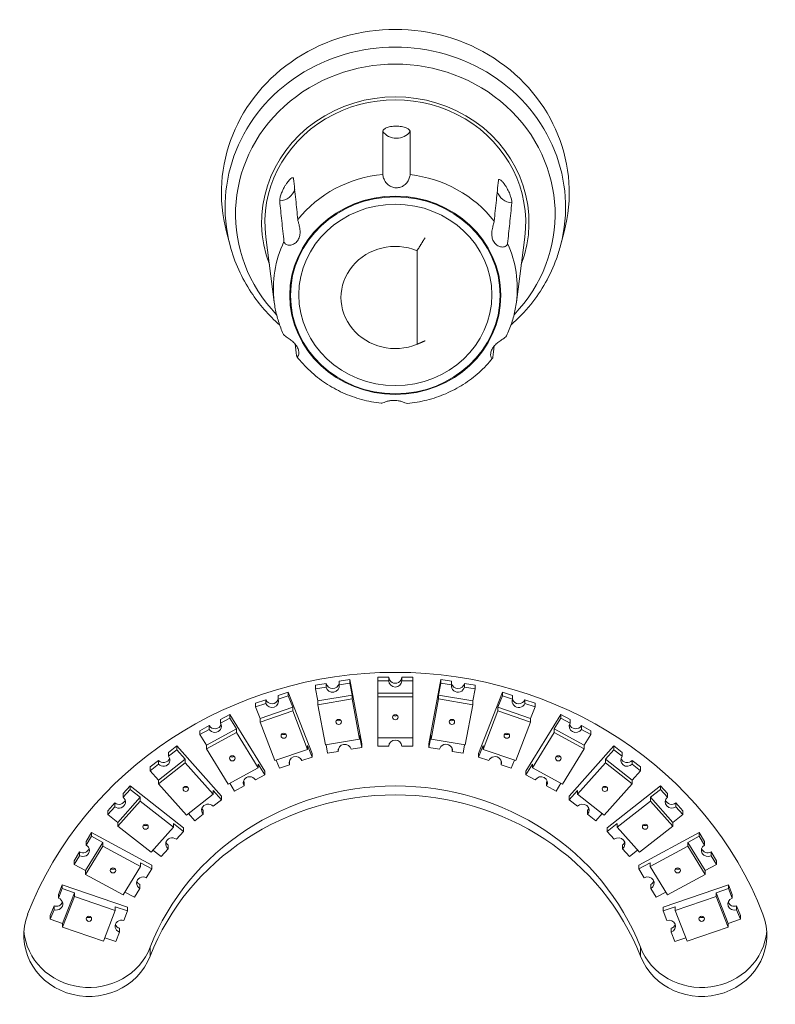
# Model space of a CAD drawing. Units: millimetres. Extents: x 36 to 2964, y 36 to 2086.
# Drawn here: x 534 to 569, y 1285 to 1331 of the extents above; entities that cross this region are included whole.
import ezdxf

# ---------------------------------------------------------------- set-up
doc = ezdxf.new("R2010")
doc.units = ezdxf.units.MM
doc.header["$LTSCALE"] = 7.142857
doc.layers.add('Visible Edges(A H Standard)', color=7, linetype='Continuous', lineweight=18)
doc.layers.add('Visible Tangent Edges(A H Standard)', color=7, linetype='Continuous', lineweight=18)

msp = doc.modelspace()

# ---------------------------------------------------------------- linework, layer by layer
at = {"layer": 'Visible Edges(A H Standard)'}
for p, q in [((543.698, 1320.14), (543.535, 1320.76)), ((545.728, 1317.531), (545.343, 1320.523)), ((556.872, 1317.531), (557.257, 1320.523)), ((558.902, 1320.14), (559.066, 1320.76)), ((552.3, 1319.898), (552.3, 1315.592)), ((550.296, 1315.593), (550.149, 1315.654)), ((552.307, 1315.594), (552.451, 1315.654)), ((547.63, 1299.905), (548.122, 1299.986)), ((548.122, 1299.815), (548.122, 1299.986)), ((548.713, 1300.084), (549.205, 1300.166)), ((548.713, 1300.084), (548.713, 1299.913)), ((548.713, 1299.913), (549.205, 1299.995)), ((549.205, 1300.166), (549.761, 1297.204)), ((549.205, 1300.166), (549.205, 1299.995)), ((549.205, 1299.995), (549.31, 1299.44)), ((550.5, 1300.272), (551, 1300.272)), ((550.5, 1300.272), (550.5, 1300.101)), ((550.5, 1300.101), (551, 1300.101)), ((550.5, 1299.537), (550.5, 1300.101)), ((551, 1300.101), (551, 1300.272)), ((551.6, 1300.272), (551.6, 1300.101)), ((551.6, 1300.272), (552.1, 1300.272)), ((551.6, 1300.101), (552.1, 1300.101)), ((552.1, 1300.272), (552.1, 1300.101)), ((552.1, 1300.101), (552.1, 1299.537)), ((553.395, 1300.166), (552.839, 1297.204)), ((553.395, 1299.995), (553.291, 1299.44)), ((553.887, 1300.084), (553.395, 1300.166)), ((553.395, 1300.166), (553.395, 1299.995)), ((553.887, 1299.913), (553.395, 1299.995)), ((553.887, 1300.084), (553.887, 1299.913)), ((554.478, 1299.815), (554.478, 1299.986)), ((554.97, 1299.905), (554.478, 1299.986)), ((545.904, 1299.428), (546.374, 1299.589)), ((546.374, 1299.589), (547.469, 1296.763)), ((546.374, 1299.589), (546.374, 1299.418)), ((547.63, 1299.905), (547.63, 1299.734)), ((547.63, 1299.734), (548.122, 1299.815)), ((547.734, 1299.178), (547.63, 1299.734)), ((550.5, 1299.537), (552.1, 1299.537)), ((550.5, 1299.537), (550.5, 1299.366)), ((552.1, 1299.537), (552.1, 1299.366)), ((554.97, 1299.734), (554.478, 1299.815)), ((554.866, 1299.178), (554.97, 1299.734)), ((554.97, 1299.905), (554.97, 1299.734)), ((556.226, 1299.589), (555.131, 1296.763)), ((556.696, 1299.428), (556.226, 1299.589)), ((556.226, 1299.589), (556.226, 1299.418)), ((544.871, 1299.074), (545.341, 1299.235)), ((544.871, 1299.074), (544.871, 1298.903)), ((544.871, 1298.903), (545.341, 1299.064)), ((545.341, 1299.064), (545.341, 1299.235)), ((545.904, 1299.428), (545.904, 1299.257)), ((545.904, 1299.257), (546.374, 1299.418)), ((546.374, 1299.418), (546.58, 1298.888)), ((547.734, 1299.178), (549.31, 1299.44)), ((547.734, 1299.007), (549.31, 1299.269)), ((547.734, 1299.178), (547.734, 1299.007)), ((549.31, 1299.44), (549.31, 1299.269)), ((549.31, 1299.269), (549.657, 1297.418)), ((550.5, 1299.366), (552.1, 1299.366)), ((550.5, 1297.487), (550.5, 1299.366)), ((552.1, 1299.366), (552.1, 1297.487)), ((553.291, 1299.269), (552.943, 1297.418)), ((554.866, 1299.178), (553.291, 1299.44)), ((553.291, 1299.44), (553.291, 1299.269)), ((554.866, 1299.007), (553.291, 1299.269)), ((554.866, 1299.178), (554.866, 1299.007)), ((556.226, 1299.418), (556.021, 1298.888)), ((556.696, 1299.257), (556.226, 1299.418)), ((556.696, 1299.428), (556.696, 1299.257)), ((557.26, 1299.064), (557.26, 1299.235)), ((557.729, 1299.074), (557.26, 1299.235)), ((557.729, 1298.903), (557.26, 1299.064)), ((557.729, 1299.074), (557.729, 1298.903)), ((545.076, 1298.374), (544.871, 1298.903)), ((545.076, 1298.374), (546.58, 1298.888)), ((545.076, 1298.203), (546.58, 1298.717)), ((546.58, 1298.888), (546.58, 1298.717)), ((546.58, 1298.717), (547.264, 1296.951)), ((548.081, 1297.157), (547.734, 1299.007)), ((554.519, 1297.157), (554.866, 1299.007)), ((556.021, 1298.717), (555.337, 1296.951)), ((557.524, 1298.374), (556.021, 1298.888)), ((556.021, 1298.888), (556.021, 1298.717)), ((557.524, 1298.203), (556.021, 1298.717)), ((557.524, 1298.374), (557.729, 1298.903)), ((543.26, 1298.323), (543.693, 1298.558)), ((543.26, 1298.152), (543.693, 1298.387)), ((543.26, 1298.323), (543.26, 1298.152)), ((543.693, 1298.558), (545.293, 1295.954)), ((543.693, 1298.558), (543.693, 1298.387)), ((543.693, 1298.387), (543.993, 1297.899)), ((545.076, 1298.374), (545.076, 1298.203)), ((545.76, 1296.437), (545.076, 1298.203)), ((556.84, 1296.437), (557.524, 1298.203)), ((558.907, 1298.558), (557.307, 1295.954)), ((557.524, 1298.374), (557.524, 1298.203)), ((558.907, 1298.387), (558.607, 1297.899)), ((559.34, 1298.323), (558.907, 1298.558)), ((558.907, 1298.558), (558.907, 1298.387)), ((559.34, 1298.152), (558.907, 1298.387)), ((559.34, 1298.323), (559.34, 1298.152)), ((542.307, 1297.807), (542.74, 1298.041)), ((542.307, 1297.636), (542.74, 1297.87)), ((542.307, 1297.807), (542.307, 1297.636)), ((542.607, 1297.147), (543.993, 1297.899)), ((542.607, 1296.976), (543.993, 1297.728)), ((542.74, 1297.87), (542.74, 1298.041)), ((543.993, 1297.899), (543.993, 1297.728)), ((543.993, 1297.728), (544.993, 1296.1)), ((558.607, 1297.728), (557.607, 1296.1)), ((559.993, 1297.147), (558.607, 1297.899)), ((558.607, 1297.899), (558.607, 1297.728)), ((559.993, 1296.976), (558.607, 1297.728)), ((559.86, 1297.87), (559.86, 1298.041)), ((560.293, 1297.807), (559.86, 1298.041)), ((560.293, 1297.636), (559.86, 1297.87)), ((560.293, 1297.807), (560.293, 1297.636)), ((542.607, 1297.147), (542.307, 1297.636)), ((549.657, 1297.418), (548.081, 1297.157)), ((549.657, 1297.589), (549.761, 1297.033)), ((549.657, 1297.589), (549.657, 1297.418)), ((550.5, 1297.094), (550.5, 1297.487)), ((552.1, 1297.487), (550.5, 1297.487)), ((552.1, 1297.487), (552.1, 1297.094)), ((552.943, 1297.589), (552.839, 1297.033)), ((552.943, 1297.589), (552.943, 1297.418)), ((552.943, 1297.418), (554.519, 1297.157)), ((559.993, 1297.147), (560.293, 1297.636)), ((540.86, 1296.804), (541.243, 1297.106)), ((540.86, 1296.633), (541.243, 1296.935)), ((540.86, 1296.804), (540.86, 1296.633)), ((541.243, 1297.106), (543.3, 1294.803)), ((541.243, 1297.106), (541.243, 1296.935)), ((541.243, 1296.935), (541.628, 1296.503)), ((542.607, 1297.147), (542.607, 1296.976)), ((543.607, 1295.349), (542.607, 1296.976)), ((547.264, 1296.951), (545.76, 1296.437)), ((547.264, 1297.122), (547.469, 1296.592)), ((547.264, 1297.122), (547.264, 1296.951)), ((548.185, 1296.772), (548.112, 1297.162)), ((548.678, 1296.854), (548.185, 1296.772)), ((548.678, 1296.952), (548.678, 1296.854)), ((549.761, 1297.033), (549.269, 1296.952)), ((549.761, 1297.204), (549.761, 1297.033)), ((551, 1297.094), (550.5, 1297.094)), ((552.1, 1297.094), (551.6, 1297.094)), ((552.839, 1297.204), (552.839, 1297.033)), ((552.839, 1297.033), (553.332, 1296.952)), ((553.922, 1296.952), (553.922, 1296.854)), ((553.922, 1296.854), (554.415, 1296.772)), ((554.415, 1296.772), (554.488, 1297.162)), ((555.337, 1297.122), (555.131, 1296.592)), ((555.337, 1297.122), (555.337, 1296.951)), ((555.337, 1296.951), (556.84, 1296.437)), ((558.993, 1295.349), (559.993, 1296.976)), ((561.358, 1297.106), (559.301, 1294.803)), ((559.993, 1297.147), (559.993, 1296.976)), ((561.358, 1296.935), (560.972, 1296.503)), ((561.741, 1296.804), (561.358, 1297.106)), ((561.358, 1297.106), (561.358, 1296.935)), ((561.741, 1296.633), (561.358, 1296.935)), ((561.741, 1296.804), (561.741, 1296.633)), ((540.017, 1296.14), (540.4, 1296.442)), ((540.4, 1296.271), (540.4, 1296.442)), ((540.403, 1295.537), (541.628, 1296.503)), ((541.628, 1296.503), (541.628, 1296.332)), ((545.965, 1296.078), (545.819, 1296.457)), ((546.435, 1296.409), (546.435, 1296.238)), ((547.469, 1296.592), (546.999, 1296.431)), ((547.469, 1296.763), (547.469, 1296.592)), ((555.131, 1296.763), (555.131, 1296.592)), ((555.131, 1296.592), (555.601, 1296.431)), ((556.165, 1296.409), (556.165, 1296.238)), ((556.635, 1296.078), (556.782, 1296.457)), ((562.198, 1295.537), (560.972, 1296.503)), ((560.972, 1296.503), (560.972, 1296.332)), ((562.2, 1296.271), (562.2, 1296.442)), ((562.583, 1296.14), (562.2, 1296.442)), ((540.017, 1295.969), (540.4, 1296.271)), ((540.017, 1296.14), (540.017, 1295.969)), ((540.403, 1295.537), (540.017, 1295.969)), ((540.403, 1295.366), (541.628, 1296.332)), ((541.628, 1296.332), (542.914, 1294.892)), ((544.993, 1296.1), (543.607, 1295.349)), ((544.993, 1296.271), (545.293, 1295.783)), ((544.993, 1296.271), (544.993, 1296.1)), ((545.293, 1295.954), (545.293, 1295.783)), ((546.435, 1296.238), (545.965, 1296.078)), ((556.165, 1296.238), (556.635, 1296.078)), ((557.607, 1296.271), (557.307, 1295.783)), ((557.307, 1295.954), (557.307, 1295.783)), ((557.607, 1296.271), (557.607, 1296.1)), ((557.607, 1296.1), (558.993, 1295.349)), ((560.972, 1296.332), (559.686, 1294.892)), ((562.198, 1295.366), (560.972, 1296.332)), ((562.198, 1295.537), (562.583, 1295.969)), ((562.583, 1295.969), (562.2, 1296.271)), ((562.583, 1296.14), (562.583, 1295.969)), ((540.403, 1295.537), (540.403, 1295.366)), ((544.34, 1295.437), (544.34, 1295.266)), ((545.293, 1295.783), (544.86, 1295.548)), ((557.307, 1295.783), (557.74, 1295.548)), ((558.26, 1295.437), (558.26, 1295.266)), ((562.198, 1295.537), (562.198, 1295.366)), ((538.777, 1294.916), (539.098, 1295.276)), ((538.777, 1294.745), (539.098, 1295.105)), ((539.098, 1295.276), (541.549, 1293.343)), ((539.098, 1295.276), (539.098, 1295.105)), ((539.098, 1295.105), (539.558, 1294.743)), ((541.688, 1293.926), (540.403, 1295.366)), ((542.914, 1295.063), (543.3, 1294.632)), ((542.914, 1295.063), (542.914, 1294.892)), ((543.907, 1295.031), (543.686, 1295.391)), ((544.34, 1295.266), (543.907, 1295.031)), ((558.26, 1295.266), (558.693, 1295.031)), ((558.693, 1295.031), (558.914, 1295.391)), ((559.686, 1295.063), (559.301, 1294.632)), ((559.686, 1295.063), (559.686, 1294.892)), ((560.912, 1293.926), (562.198, 1295.366)), ((563.502, 1295.276), (561.051, 1293.343)), ((563.502, 1295.105), (563.043, 1294.743)), ((563.824, 1294.916), (563.502, 1295.276)), ((563.502, 1295.276), (563.502, 1295.105)), ((563.824, 1294.745), (563.502, 1295.105)), ((538.529, 1293.591), (539.558, 1294.743)), ((538.529, 1293.42), (539.558, 1294.572)), ((538.777, 1294.916), (538.777, 1294.745)), ((539.558, 1294.743), (539.558, 1294.572)), ((539.558, 1294.572), (541.09, 1293.364)), ((542.914, 1294.892), (541.688, 1293.926)), ((543.3, 1294.632), (542.917, 1294.33)), ((543.3, 1294.803), (543.3, 1294.632)), ((559.301, 1294.803), (559.301, 1294.632)), ((559.301, 1294.632), (559.684, 1294.33)), ((559.686, 1294.892), (560.912, 1293.926)), ((563.043, 1294.572), (561.51, 1293.364)), ((564.071, 1293.591), (563.043, 1294.743)), ((563.043, 1294.743), (563.043, 1294.572)), ((564.071, 1293.42), (563.043, 1294.572)), ((563.824, 1294.916), (563.824, 1294.745)), ((538.07, 1294.124), (538.391, 1294.484)), ((538.07, 1293.953), (538.391, 1294.313)), ((538.07, 1294.124), (538.07, 1293.953)), ((538.391, 1294.313), (538.391, 1294.484)), ((542.457, 1294.138), (542.457, 1293.967)), ((560.143, 1294.138), (560.143, 1293.967)), ((564.209, 1294.313), (564.209, 1294.484)), ((564.531, 1294.124), (564.209, 1294.484)), ((564.531, 1293.953), (564.209, 1294.313)), ((564.531, 1294.124), (564.531, 1293.953)), ((538.529, 1293.591), (538.07, 1293.953)), ((542.074, 1293.665), (541.778, 1293.997)), ((542.457, 1293.967), (542.074, 1293.665)), ((560.143, 1293.967), (560.526, 1293.665)), ((560.526, 1293.665), (560.822, 1293.997)), ((564.071, 1293.591), (564.531, 1293.953)), ((538.529, 1293.591), (538.529, 1293.42)), ((540.061, 1292.212), (538.529, 1293.42)), ((541.09, 1293.364), (540.061, 1292.212)), ((541.09, 1293.535), (541.549, 1293.172)), ((541.09, 1293.535), (541.09, 1293.364)), ((541.549, 1293.172), (541.228, 1292.812)), ((541.549, 1293.343), (541.549, 1293.172)), ((561.51, 1293.535), (561.051, 1293.172)), ((561.051, 1293.343), (561.051, 1293.172)), ((561.051, 1293.172), (561.372, 1292.812)), ((561.51, 1293.535), (561.51, 1293.364)), ((561.51, 1293.364), (562.539, 1292.212)), ((562.539, 1292.212), (564.071, 1293.42)), ((564.071, 1293.591), (564.071, 1293.42)), ((537.074, 1292.717), (537.324, 1293.124)), ((537.074, 1292.546), (537.324, 1292.953)), ((537.074, 1292.717), (537.074, 1292.546)), ((537.324, 1293.124), (540.095, 1291.62)), ((537.324, 1293.124), (537.324, 1292.953)), ((537.324, 1292.953), (537.844, 1292.671)), ((565.276, 1293.124), (562.505, 1291.62)), ((565.276, 1292.953), (564.756, 1292.671)), ((565.526, 1292.717), (565.276, 1293.124)), ((565.276, 1293.124), (565.276, 1292.953)), ((565.526, 1292.546), (565.276, 1292.953)), ((565.526, 1292.717), (565.526, 1292.546)), ((537.044, 1291.369), (537.844, 1292.671)), ((537.044, 1291.198), (537.844, 1292.5)), ((537.844, 1292.671), (537.844, 1292.5)), ((537.844, 1292.5), (539.576, 1291.56)), ((540.521, 1292.02), (540.151, 1292.312)), ((540.842, 1292.38), (540.521, 1292.02)), ((540.842, 1292.551), (540.842, 1292.38)), ((561.758, 1292.551), (561.758, 1292.38)), ((561.758, 1292.38), (562.079, 1292.02)), ((562.079, 1292.02), (562.449, 1292.312)), ((564.756, 1292.5), (563.024, 1291.56)), ((565.556, 1291.369), (564.756, 1292.671)), ((564.756, 1292.671), (564.756, 1292.5)), ((565.556, 1291.198), (564.756, 1292.5)), ((536.524, 1291.822), (536.774, 1292.229)), ((536.524, 1291.651), (536.774, 1292.058)), ((536.524, 1291.822), (536.524, 1291.651)), ((536.774, 1292.058), (536.774, 1292.229)), ((565.826, 1292.058), (565.826, 1292.229)), ((566.076, 1291.822), (565.826, 1292.229)), ((566.076, 1291.651), (565.826, 1292.058)), ((566.076, 1291.822), (566.076, 1291.651)), ((537.044, 1291.369), (536.524, 1291.651)), ((537.044, 1291.369), (537.044, 1291.198)), ((539.576, 1291.56), (538.776, 1290.258)), ((539.576, 1291.731), (540.095, 1291.449)), ((539.576, 1291.731), (539.576, 1291.56)), ((540.095, 1291.449), (539.845, 1291.042)), ((540.095, 1291.62), (540.095, 1291.449)), ((563.024, 1291.731), (562.505, 1291.449)), ((562.505, 1291.62), (562.505, 1291.449)), ((562.505, 1291.449), (562.755, 1291.042)), ((563.024, 1291.731), (563.024, 1291.56)), ((563.024, 1291.56), (563.824, 1290.258)), ((565.556, 1291.369), (566.076, 1291.651)), ((565.556, 1291.369), (565.556, 1291.198)), ((538.776, 1290.258), (537.044, 1291.198)), ((563.824, 1290.258), (565.556, 1291.198)), ((535.804, 1290.273), (535.975, 1290.715)), ((535.804, 1290.102), (535.975, 1290.544)), ((535.975, 1290.715), (538.982, 1289.686)), ((535.975, 1290.715), (535.975, 1290.544)), ((535.975, 1290.544), (536.539, 1290.351)), ((539.545, 1290.554), (539.295, 1290.147)), ((539.545, 1290.725), (539.545, 1290.554)), ((563.055, 1290.725), (563.055, 1290.554)), ((563.055, 1290.554), (563.305, 1290.147)), ((566.625, 1290.715), (563.618, 1289.686)), ((566.625, 1290.544), (566.062, 1290.351)), ((566.796, 1290.273), (566.625, 1290.715)), ((566.625, 1290.715), (566.625, 1290.544)), ((566.796, 1290.102), (566.625, 1290.544)), ((535.804, 1290.273), (535.804, 1290.102)), ((535.991, 1288.938), (536.539, 1290.351)), ((535.991, 1288.767), (536.539, 1290.18)), ((536.539, 1290.351), (536.539, 1290.18)), ((536.539, 1290.18), (538.418, 1289.537)), ((539.295, 1290.147), (538.855, 1290.386)), ((563.305, 1290.147), (563.746, 1290.386)), ((566.062, 1290.18), (564.182, 1289.537)), ((566.609, 1288.938), (566.062, 1290.351)), ((566.062, 1290.351), (566.062, 1290.18)), ((566.609, 1288.767), (566.062, 1290.18)), ((566.796, 1290.273), (566.796, 1290.102)), ((535.428, 1289.302), (535.599, 1289.744)), ((535.428, 1289.131), (535.599, 1289.573)), ((535.599, 1289.573), (535.599, 1289.744)), ((538.418, 1289.708), (538.982, 1289.515)), ((538.418, 1289.708), (538.418, 1289.537)), ((538.982, 1289.686), (538.982, 1289.515)), ((564.182, 1289.708), (563.618, 1289.515)), ((563.618, 1289.686), (563.618, 1289.515)), ((564.182, 1289.708), (564.182, 1289.537)), ((567.002, 1289.573), (567.002, 1289.744)), ((567.173, 1289.302), (567.002, 1289.744)), ((567.173, 1289.131), (567.002, 1289.573)), ((535.428, 1289.302), (535.428, 1289.131)), ((535.991, 1288.938), (535.428, 1289.131)), ((538.418, 1289.537), (537.871, 1288.124)), ((538.982, 1289.515), (538.811, 1289.074)), ((563.618, 1289.515), (563.789, 1289.074)), ((564.182, 1289.537), (564.729, 1288.124)), ((566.609, 1288.938), (567.173, 1289.131)), ((567.173, 1289.302), (567.173, 1289.131)), ((535.991, 1288.938), (535.991, 1288.767)), ((537.871, 1288.124), (535.991, 1288.767)), ((538.606, 1288.715), (538.606, 1288.544)), ((563.995, 1288.715), (563.995, 1288.544)), ((564.729, 1288.124), (566.609, 1288.767)), ((566.609, 1288.938), (566.609, 1288.767)), ((538.435, 1288.103), (537.929, 1288.275)), ((538.606, 1288.544), (538.435, 1288.103)), ((563.995, 1288.544), (564.166, 1288.103)), ((564.166, 1288.103), (564.671, 1288.275))]:
    msp.add_line(p, q, dxfattribs=at)
for centre, major_axis, start_param, end_param in [((551.3, 1322.567), (-8, 0), 2.898842, 6.525936), ((551.3, 1321.199), (-6.15, 0), 2.799998, 6.62478), ((551.3, 1321.199), (-6, 0), 3.021346, 6.403432), ((551.3, 1317.745), (-2.5, 0), 4.300872, 8.265498), ((551.3, 1283.579), (-18, 0), 3.490659, 5.934119), ((548.418, 1300.035), (-0.3, 0), 0.174533, 2.96706), ((551.3, 1300.272), (-0.3, 0), 0, 3.141593), ((551.3, 1300.101), (0.3, 0), 3.141593, 6.283185), ((554.183, 1300.035), (0.3, 0), 3.316126, 6.108652), ((548.418, 1299.864), (0.3, 0), 3.316126, 6.457718), ((554.183, 1299.864), (-0.3, 0), 6.108652, 9.250245), ((545.623, 1299.161), (0.3, 0), 3.490659, 6.632251), ((545.623, 1299.332), (-0.3, 0), 0.349066, 2.83343), ((556.978, 1299.161), (-0.3, 0), 5.934119, 9.075712), ((556.978, 1299.332), (0.3, 0), 3.449755, 5.934119), ((543, 1298.011), (0.3, 0), 3.665191, 6.806784), ((548.695, 1298.384), (0.125, 0), 3.956906, 5.467872), ((551.3, 1298.598), (0.125, 0), 3.956906, 5.467872), ((553.905, 1298.384), (-0.125, 0), 0.815313, 2.326279), ((559.6, 1298.011), (-0.3, 0), 5.759587, 8.901179), ((543, 1298.182), (0.3, 0), 3.665191, 5.975022), ((559.6, 1298.182), (-0.3, 0), 0.308163, 2.617994), ((546.17, 1297.748), (0.125, 0), 3.956906, 5.467872), ((551.3, 1297.094), (-0.3, 0), 3.141593, 6.283185), ((556.43, 1297.748), (-0.125, 0), 0.815313, 2.326279), ((548.973, 1296.903), (-0.3, 0), 3.316126, 6.457718), ((553.627, 1296.903), (0.3, 0), 6.108652, 9.250245), ((540.63, 1296.452), (0.3, 0), 3.839724, 6.981317), ((540.63, 1296.623), (0.3, 0), 3.839724, 5.975022), ((543.8, 1296.709), (0.125, 0), 3.956906, 5.467872), ((546.717, 1296.335), (-0.3, 0), 3.490659, 6.632251), ((546.717, 1296.506), (-0.3, 0), 0.308163, 0.349066), ((555.883, 1296.335), (0.3, 0), 5.934119, 9.075712), ((555.883, 1296.506), (0.3, 0), 5.934119, 5.975022), ((558.8, 1296.709), (-0.125, 0), 0.815313, 2.326279), ((561.97, 1296.452), (-0.3, 0), 5.585054, 8.726646), ((561.97, 1296.623), (-0.3, 0), 0.308163, 2.443461), ((544.6, 1295.407), (-0.3, 0), 3.665191, 6.806784), ((544.6, 1295.578), (-0.3, 0), 0.308163, 0.523599), ((558, 1295.407), (0.3, 0), 5.759587, 8.901179), ((558, 1295.578), (0.3, 0), 5.759587, 5.975022), ((551.3, 1283.989), (-12, 0), 3.490659, 5.934119), ((541.658, 1295.3), (0.125, 0), 3.956906, 5.467872), ((560.942, 1295.3), (-0.125, 0), 0.815313, 2.326279), ((538.584, 1294.529), (0.3, 0), 4.014257, 7.15585), ((538.584, 1294.7), (0.3, 0), 4.014257, 5.975022), ((551.3, 1283.579), (12, 0), 0.349066, 2.792527), ((564.016, 1294.529), (-0.3, 0), 5.410521, 8.552113), ((564.016, 1294.7), (-0.3, 0), 0.308163, 2.268928), ((542.687, 1294.148), (-0.3, 0), 3.839724, 6.981317), ((542.687, 1294.319), (-0.3, 0), 0.308163, 0.698132), ((559.913, 1294.148), (0.3, 0), 5.585054, 8.726646), ((559.913, 1294.319), (0.3, 0), 5.585054, 5.975022), ((539.809, 1293.563), (0.125, 0), 3.956906, 5.467872), ((562.791, 1293.563), (-0.125, 0), 0.815313, 2.326279), ((541.035, 1292.596), (-0.3, 0), 4.014257, 7.15585), ((561.565, 1292.596), (0.3, 0), 5.410521, 8.552113), ((536.924, 1292.302), (0.3, 0), 4.18879, 7.330383), ((536.924, 1292.473), (0.3, 0), 4.18879, 5.975022), ((541.035, 1292.767), (-0.3, 0), 0.308163, 0.872665), ((561.565, 1292.767), (0.3, 0), 5.410521, 5.975022), ((565.676, 1292.302), (-0.3, 0), 5.235988, 8.37758), ((565.676, 1292.473), (-0.3, 0), 0.308163, 2.094395), ((538.31, 1291.55), (0.125, 0), 3.956906, 5.467872), ((564.29, 1291.55), (-0.125, 0), 0.815313, 2.326279), ((539.695, 1290.798), (-0.3, 0), 4.18879, 7.330383), ((562.905, 1290.798), (0.3, 0), 5.235988, 8.37758), ((539.695, 1290.969), (-0.3, 0), 0.308163, 1.047198), ((562.905, 1290.969), (0.3, 0), 5.235988, 5.975022), ((535.701, 1289.837), (0.3, 0), 4.363323, 7.504916), ((566.899, 1289.837), (-0.3, 0), 5.061455, 8.203047), ((535.701, 1290.009), (0.3, 0), 4.363323, 5.975022), ((566.899, 1290.009), (-0.3, 0), 0.308163, 1.919862), ((537.205, 1288.4), (3, 0), 2.792527, 5.934119), ((537.205, 1289.323), (0.125, 0), 3.956906, 5.467872), ((538.708, 1288.809), (-0.3, 0), 4.363323, 7.504916), ((565.395, 1288.4), (3, 0), 3.490659, 6.632251), ((563.892, 1288.809), (0.3, 0), 5.061455, 8.203047), ((565.395, 1289.323), (-0.125, 0), 0.815313, 2.326279), ((538.708, 1288.98), (-0.3, 0), 0.308163, 1.22173), ((563.892, 1288.98), (0.3, 0), 5.061455, 5.975022), ((537.205, 1288.81), (-3, 0), 0.072858, 2.792527), ((565.395, 1288.81), (-3, 0), 0.349066, 3.068734)]:
    msp.add_ellipse(centre, major_axis=major_axis, ratio=0.939693, start_param=start_param, end_param=end_param, dxfattribs=at)
for centre, major_axis in [((548.695, 1298.213), (0.125, 0)), ((551.3, 1298.427), (0.125, 0)), ((553.905, 1298.213), (-0.125, 0)), ((546.17, 1297.577), (0.125, 0)), ((556.43, 1297.577), (-0.125, 0)), ((543.8, 1296.538), (0.125, 0)), ((558.8, 1296.538), (-0.125, 0)), ((541.658, 1295.129), (0.125, 0)), ((560.942, 1295.129), (-0.125, 0)), ((539.809, 1293.392), (0.125, 0)), ((562.791, 1293.392), (-0.125, 0)), ((538.31, 1291.379), (0.125, 0)), ((564.29, 1291.379), (-0.125, 0)), ((537.205, 1289.152), (-0.125, 0)), ((565.395, 1289.152), (0.125, 0))]:
    msp.add_ellipse(centre, major_axis=major_axis, ratio=0.939693, dxfattribs=at)
for points, knots in [([(550.723, 1325.391), (550.723, 1325.411), (550.731, 1325.432), (550.767, 1325.48), (550.8, 1325.507), (550.891, 1325.556), (550.948, 1325.577), (551.056, 1325.604), (551.102, 1325.613), (551.19, 1325.624), (551.231, 1325.627), (551.314, 1325.63), (551.356, 1325.63), (551.439, 1325.627), (551.48, 1325.624), (551.565, 1325.615), (551.608, 1325.607), (551.719, 1325.583), (551.781, 1325.562), (551.881, 1325.513), (551.918, 1325.487), (551.958, 1325.443), (551.969, 1325.426), (551.978, 1325.4), (551.98, 1325.39), (551.98, 1325.381)], [0.0050526, 0.0050526, 0.0050526, 0.0050526, 0.0209335, 0.0209335, 0.0421493, 0.0421493, 0.0639025, 0.0639025, 0.0788198, 0.0788198, 0.0911081, 0.0911081, 0.1036264, 0.1036264, 0.1158981, 0.1158981, 0.1294983, 0.1294983, 0.152114, 0.152114, 0.172933, 0.172933, 0.185567, 0.185567, 0.1930408, 0.1930408, 0.1930408, 0.1930408]), ([(550.724, 1323.409), (550.724, 1323.742), (550.723, 1324.075), (550.723, 1324.736), (550.723, 1325.063), (550.723, 1325.391)], [0, 0, 0, 0, 0.2608119, 0.2608119, 0.5174788, 0.5174788, 0.5174788, 0.5174788]), ([(551.98, 1325.381), (551.98, 1325.05), (551.98, 1324.718), (551.979, 1324.058), (551.979, 1323.728), (551.979, 1323.399)], [0.001464, 0.001464, 0.001464, 0.001464, 0.2608124, 0.2608124, 0.5189912, 0.5189912, 0.5189912, 0.5189912]), ([(545.98, 1322.192), (545.978, 1322.211), (545.979, 1322.236), (545.99, 1322.31), (546.002, 1322.362), (546.038, 1322.481), (546.061, 1322.547), (546.112, 1322.666), (546.137, 1322.717), (546.177, 1322.795), (546.192, 1322.822), (546.218, 1322.867), (546.23, 1322.887), (546.253, 1322.924), (546.265, 1322.942), (546.29, 1322.98), (546.303, 1323), (546.339, 1323.049), (546.361, 1323.078), (546.428, 1323.158), (546.467, 1323.195), (546.53, 1323.241), (546.556, 1323.253), (546.591, 1323.254), (546.602, 1323.249), (546.614, 1323.231), (546.617, 1323.221), (546.618, 1323.21)], [0.0050526, 0.0050526, 0.0050526, 0.0050526, 0.0209342, 0.0209342, 0.0422625, 0.0422625, 0.0644389, 0.0644389, 0.0815175, 0.0815175, 0.0906589, 0.0906589, 0.0976208, 0.0976208, 0.1042775, 0.1042775, 0.112119, 0.112119, 0.1244509, 0.1244509, 0.1504493, 0.1504493, 0.1759928, 0.1759928, 0.1945331, 0.1945331, 0.2065534, 0.2065534, 0.2065534, 0.2065534]), ([(546.618, 1323.21), (546.652, 1322.891), (546.685, 1322.573), (546.751, 1321.947), (546.783, 1321.64), (546.815, 1321.334)], [0.001464, 0.001464, 0.001464, 0.001464, 0.265031, 0.265031, 0.5189911, 0.5189911, 0.5189911, 0.5189911]), ([(551.979, 1323.399), (551.979, 1323.355), (551.968, 1323.297), (551.925, 1323.18), (551.897, 1323.121), (551.817, 1323.007), (551.767, 1322.953), (551.655, 1322.871), (551.598, 1322.841), (551.48, 1322.803), (551.421, 1322.793), (551.303, 1322.791), (551.245, 1322.799), (551.127, 1322.834), (551.07, 1322.861), (550.958, 1322.937), (550.907, 1322.987), (550.818, 1323.104), (550.785, 1323.17), (550.736, 1323.302), (550.724, 1323.364), (550.724, 1323.409)], [-0.277297, -0.277297, -0.277297, -0.277297, -0.2408031, -0.2408031, -0.2110318, -0.2110318, -0.1825766, -0.1825766, -0.1593494, -0.1593494, -0.1383563, -0.1383563, -0.1174789, -0.1174789, -0.094839, -0.094839, -0.0675962, -0.0675962, -0.0356357, -0.0356357, 0, 0, 0, 0]), ([(555.847, 1321.255), (555.88, 1321.576), (555.914, 1321.896), (555.979, 1322.521), (556.011, 1322.826), (556.043, 1323.131)], [0, 0, 0, 0, 0.2650872, 0.2650872, 0.5174787, 0.5174787, 0.5174787, 0.5174787]), ([(556.043, 1323.131), (556.045, 1323.15), (556.051, 1323.163), (556.077, 1323.178), (556.099, 1323.175), (556.155, 1323.144), (556.19, 1323.115), (556.255, 1323.045), (556.284, 1323.009), (556.329, 1322.947), (556.345, 1322.924), (556.372, 1322.883), (556.384, 1322.864), (556.407, 1322.827), (556.418, 1322.809), (556.441, 1322.768), (556.453, 1322.745), (556.485, 1322.686), (556.503, 1322.649), (556.556, 1322.532), (556.583, 1322.461), (556.624, 1322.34), (556.639, 1322.285), (556.656, 1322.201), (556.66, 1322.17), (556.663, 1322.129), (556.663, 1322.114), (556.662, 1322.103)], [0.0050526, 0.0050526, 0.0050526, 0.0050526, 0.0209342, 0.0209342, 0.0422625, 0.0422625, 0.0644389, 0.0644389, 0.0815175, 0.0815175, 0.0906588, 0.0906588, 0.0976208, 0.0976208, 0.1042776, 0.1042776, 0.1121191, 0.1121191, 0.124451, 0.124451, 0.1504494, 0.1504494, 0.1759928, 0.1759928, 0.194533, 0.194533, 0.2065532, 0.2065532, 0.2065532, 0.2065532]), ([(546.177, 1320.317), (546.143, 1320.637), (546.11, 1320.957), (546.044, 1321.582), (546.012, 1321.887), (545.98, 1322.192)], [0, 0, 0, 0, 0.2650305, 0.2650305, 0.5174787, 0.5174787, 0.5174787, 0.5174787]), ([(556.662, 1322.103), (556.628, 1321.785), (556.595, 1321.466), (556.529, 1320.841), (556.497, 1320.535), (556.464, 1320.228)], [0.001464, 0.001464, 0.001464, 0.001464, 0.2650877, 0.2650877, 0.5189911, 0.5189911, 0.5189911, 0.5189911]), ([(546.815, 1321.334), (546.817, 1321.308), (546.824, 1321.275), (546.843, 1321.196), (546.856, 1321.151), (546.886, 1321.03), (546.903, 1320.954), (546.919, 1320.8), (546.92, 1320.726), (546.9, 1320.578), (546.88, 1320.508), (546.819, 1320.381), (546.779, 1320.326), (546.686, 1320.237), (546.634, 1320.204), (546.521, 1320.159), (546.463, 1320.15), (546.348, 1320.157), (546.295, 1320.176), (546.21, 1320.234), (546.182, 1320.274), (546.177, 1320.317)], [-0.2745814, -0.2745814, -0.2745814, -0.2745814, -0.2512857, -0.2512857, -0.2281491, -0.2281491, -0.1975121, -0.1975121, -0.170653, -0.170653, -0.1447631, -0.1447631, -0.1195712, -0.1195712, -0.0947901, -0.0947901, -0.0671927, -0.0671927, -0.0356579, -0.0356579, -0.0000154, -0.0000154, -0.0000154, -0.0000154]), ([(556.464, 1320.228), (556.462, 1320.203), (556.451, 1320.178), (556.413, 1320.133), (556.387, 1320.112), (556.306, 1320.075), (556.248, 1320.064), (556.131, 1320.074), (556.073, 1320.091), (555.963, 1320.153), (555.913, 1320.196), (555.83, 1320.302), (555.797, 1320.363), (555.753, 1320.496), (555.741, 1320.565), (555.735, 1320.713), (555.742, 1320.787), (555.768, 1320.939), (555.789, 1321.014), (555.826, 1321.152), (555.842, 1321.212), (555.847, 1321.255)], [-0.2748649, -0.2748649, -0.2748649, -0.2748649, -0.2520329, -0.2520329, -0.2293057, -0.2293057, -0.1983464, -0.1983464, -0.1716119, -0.1716119, -0.1456849, -0.1456849, -0.1203829, -0.1203829, -0.0954605, -0.0954605, -0.0679128, -0.0679128, -0.0356556, -0.0356556, -0.0000154, -0.0000154, -0.0000154, -0.0000154]), ([(543.698, 1320.14), (543.9, 1319.375), (544.229, 1318.643), (545.035, 1317.426), (545.477, 1316.921), (545.979, 1316.48)], [3.3843429, 3.3843429, 3.3843429, 3.3843429, 3.6981777, 3.6981777, 3.9600018, 3.9600018, 3.9600018, 3.9600018]), ([(556.622, 1316.48), (556.951, 1316.77), (557.256, 1317.088), (558.036, 1318.06), (558.438, 1318.771), (558.784, 1319.729), (558.848, 1319.933), (558.902, 1320.14)], [5.4647762, 5.4647762, 5.4647762, 5.4647762, 5.6369829, 5.6369829, 5.9555928, 5.9555928, 6.0404351, 6.0404351, 6.0404351, 6.0404351]), ([(546.145, 1316.067), (546.103, 1316.16), (546.063, 1316.254), (545.99, 1316.444), (545.957, 1316.54), (545.895, 1316.735), (545.867, 1316.833), (545.817, 1317.03), (545.795, 1317.129), (545.757, 1317.329), (545.741, 1317.43), (545.728, 1317.531)], [2.7389325, 2.7389325, 2.7389325, 2.7389325, 2.7954151, 2.7954151, 2.8518977, 2.8518977, 2.9083804, 2.9083804, 2.964863, 2.964863, 3.0213456, 3.0213456, 3.0213456, 3.0213456]), ([(556.872, 1317.531), (556.858, 1317.423), (556.841, 1317.316), (556.8, 1317.103), (556.776, 1316.997), (556.721, 1316.788), (556.69, 1316.683), (556.622, 1316.477), (556.585, 1316.375), (556.504, 1316.174), (556.46, 1316.074), (556.413, 1315.976)], [0.120247, 0.120247, 0.120247, 0.120247, 0.1804247, 0.1804247, 0.2406023, 0.2406023, 0.3007799, 0.3007799, 0.3609576, 0.3609576, 0.4211352, 0.4211352, 0.4211352, 0.4211352]), ([(546.145, 1316.067), (546.15, 1316.055), (546.158, 1316.042), (546.187, 1316.007), (546.213, 1315.984), (546.294, 1315.925), (546.352, 1315.889), (546.469, 1315.808), (546.527, 1315.766), (546.637, 1315.668), (546.687, 1315.615), (546.77, 1315.5), (546.803, 1315.441), (546.847, 1315.324), (546.859, 1315.268), (546.865, 1315.164), (546.858, 1315.119), (546.832, 1315.047), (546.811, 1315.025), (546.774, 1315.016), (546.758, 1315.033), (546.753, 1315.071)], [-0.264154, -0.264154, -0.264154, -0.264154, -0.2520329, -0.2520329, -0.2293057, -0.2293057, -0.1983464, -0.1983464, -0.1716119, -0.1716119, -0.1456849, -0.1456849, -0.1203829, -0.1203829, -0.0954605, -0.0954605, -0.0679128, -0.0679128, -0.0356556, -0.0356556, -0.0000154, -0.0000154, -0.0000154, -0.0000154]), ([(555.785, 1314.993), (555.783, 1314.97), (555.776, 1314.955), (555.757, 1314.94), (555.744, 1314.941), (555.714, 1314.966), (555.697, 1314.996), (555.681, 1315.08), (555.68, 1315.13), (555.7, 1315.242), (555.72, 1315.302), (555.781, 1315.421), (555.821, 1315.478), (555.914, 1315.584), (555.966, 1315.631), (556.079, 1315.719), (556.137, 1315.758), (556.252, 1315.831), (556.305, 1315.865), (556.377, 1315.924), (556.4, 1315.949), (556.413, 1315.976)], [-0.2745814, -0.2745814, -0.2745814, -0.2745814, -0.2512857, -0.2512857, -0.2281491, -0.2281491, -0.1975121, -0.1975121, -0.170653, -0.170653, -0.1447631, -0.1447631, -0.1195712, -0.1195712, -0.0947901, -0.0947901, -0.0671927, -0.0671927, -0.0356579, -0.0356579, -0.0105597, -0.0105597, -0.0105597, -0.0105597]), ([(550.651, 1312.879), (550.347, 1312.912), (550.045, 1312.97), (549.454, 1313.131), (549.166, 1313.235), (548.61, 1313.486), (548.343, 1313.634), (547.836, 1313.969), (547.597, 1314.157), (547.154, 1314.569), (546.95, 1314.793), (546.767, 1315.031)], [1.6878429, 1.6878429, 1.6878429, 1.6878429, 1.8535277, 1.8535277, 2.0192125, 2.0192125, 2.1848972, 2.1848972, 2.350582, 2.350582, 2.5162668, 2.5162668, 2.5162668, 2.5162668]), ([(555.772, 1314.953), (555.584, 1314.717), (555.376, 1314.497), (554.925, 1314.093), (554.682, 1313.91), (554.169, 1313.583), (553.899, 1313.44), (553.339, 1313.198), (553.048, 1313.1), (552.455, 1312.949), (552.152, 1312.897), (551.847, 1312.868)], [0.643681, 0.643681, 0.643681, 0.643681, 0.8093889, 0.8093889, 0.9750969, 0.9750969, 1.1408049, 1.1408049, 1.3065128, 1.3065128, 1.4722208, 1.4722208, 1.4722208, 1.4722208]), ([(550.651, 1312.879), (550.661, 1312.878), (550.672, 1312.879), (550.712, 1312.89), (550.745, 1312.903), (550.828, 1312.935), (550.874, 1312.952), (550.975, 1312.981), (551.027, 1312.993), (551.121, 1313.006), (551.161, 1313.01), (551.238, 1313.013), (551.275, 1313.012), (551.353, 1313.007), (551.394, 1313.003), (551.487, 1312.986), (551.538, 1312.973), (551.645, 1312.94), (551.695, 1312.919), (551.782, 1312.883), (551.816, 1312.87), (551.842, 1312.868), (551.844, 1312.868), (551.847, 1312.868)], [-0.2429698, -0.2429698, -0.2429698, -0.2429698, -0.2275298, -0.2275298, -0.2007682, -0.2007682, -0.177397, -0.177397, -0.1569657, -0.1569657, -0.1425472, -0.1425472, -0.1295459, -0.1295459, -0.1148331, -0.1148331, -0.0943326, -0.0943326, -0.0672676, -0.0672676, -0.0356234, -0.0356234, -0.0317041, -0.0317041, -0.0317041, -0.0317041])]:
    msp.add_open_spline(points, degree=3, knots=knots, dxfattribs=at)
for points, degree in [([(552.3, 1319.898), (552.475, 1320.185), (552.667, 1320.49)], 2), ([(546.753, 1315.071), (546.732, 1315.25), (546.711, 1315.428), (546.69, 1315.607)], 3), ([(552.667, 1315.753), (552.475, 1315.663), (552.3, 1315.592)], 2), ([(555.846, 1315.506), (555.826, 1315.335), (555.806, 1315.164), (555.785, 1314.993)], 3)]:
    msp.add_open_spline(points, degree=degree, dxfattribs=at)
at = {"layer": 'Visible Tangent Edges(A H Standard)'}
for p, q in [((540.024, 1287.436), (540.024, 1287.846)), ((562.576, 1287.436), (562.576, 1287.846))]:
    msp.add_line(p, q, dxfattribs=at)
for centre, major_axis, ratio, start_param, end_param in [((551.3, 1321.909), (7.832, 0), 0.939693, 6.040435, 9.667528), ((551.3, 1321.575), (-7.351, 0), 0.939693, 2.408811, 7.015966), ((551.355, 1325.764), (-0.75, 0), 0.92388, 0.56816, 2.555708), ((551.3, 1318.163), (-5.612, 0), 0.939693, 4.815264, 5.638301), ((551.3, 1318.163), (-5.612, 0), 0.939693, 3.768066, 4.591104), ((545.947, 1322.889), (0.746, 0.078), 0.931339, 4.659705, 5.919728), ((556.708, 1322.8), (-0.746, 0.078), 0.931339, 0.381333, 1.605756), ((551.3, 1318.163), (-5.612, 0), 0.939693, 5.862461, 6.403432), ((551.3, 1318.163), (5.612, 0), 0.939693, 6.162938, 6.685499)]:
    msp.add_ellipse(centre, major_axis=major_axis, ratio=ratio, start_param=start_param, end_param=end_param, dxfattribs=at)
for centre, major_axis in [((551.3, 1317.846), (-4.856, 0)), ((551.3, 1317.844), (4.822, 0)), ((551.3, 1317.864), (-4.441, 0))]:
    msp.add_ellipse(centre, major_axis=major_axis, ratio=0.939693, dxfattribs=at)

doc.saveas('drawing.dxf')
